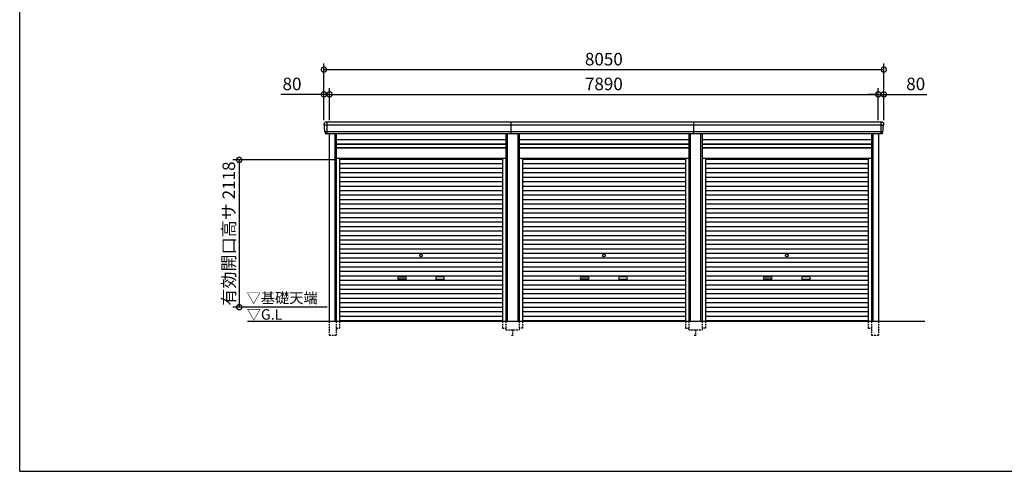
# Model space of a CAD drawing. Extents: x -35008 to -10877, y -2824 to 14162.
# Drawn here: x -35008 to -20850, y -2496 to 3999 of the extents above; entities that cross this region are included whole.
import ezdxf

# ---------------------------------------------------------------- set-up
doc = ezdxf.new("R2010")
doc.units = 0
doc.header["$LTSCALE"] = 20
doc.header["$PDMODE"] = 3
doc.header["$PDSIZE"] = 2
doc.linetypes.add('HIDDEN', pattern=[0.375, 0.25, -0.125])
doc.layers.get('0').update_dxf_attribs({"linetype": 'CONTINUOUS'})
doc.layers.get('DEFPOINTS').update_dxf_attribs({"linetype": 'CONTINUOUS'})
for name, color, linetype in [('仕様書枠', 230, 'CONTINUOUS'), ('寸法', 4, 'CONTINUOUS'), ('破線', 2, 'HIDDEN'), ('細線', 5, 'CONTINUOUS'), ('部品1', 7, 'CONTINUOUS'), ('Ｇ．Ｌ', 30, 'CONTINUOUS')]:
    doc.layers.add(name, color=color, linetype=linetype)
doc.styles.add('STYLE1', font='isocp.shx', dxfattribs={"bigfont": 'bigfont.shx'})
doc.styles.add('STYLE2', font='txt')
doc.dimstyles.new('INABA_S60G', dxfattribs={"dimscale": 60, "dimtxt": 3, "dimasz": 2.5, "dimexe": 1.5, "dimexo": 0.5, "dimgap": 1, "dimtad": 3, "dimdec": 1, "dimdsep": 46, "dimtxsty": 'STYLE1', "dimblk1": 'DOTSMALL', "dimblk2": 'DOTSMALL', "dimsah": 1, "dimcen": 0, "dimclrt": 7, "dimadec": 0, "dimazin": 0, "dimtfac": 1, "dimtdec": 4, "dimtix": 1, "dimtmove": 0, "dimatfit": 3, "dimldrblk": 'DOTSMALL', "dimfxl": 1, "dimtolj": 1, "dimtzin": 0, "dimarcsym": 0})

# ---------------------------------------------------------------- blocks, each defined once
blk = doc.blocks.new('_DOTSMALL')
at = {"color": 0, "linetype": 'ByBlock', "ltscale": 50, "const_width": 0.5}
blk.add_lwpolyline([(-0.0625, 0, 1), (0.0625, 0, 1)], format="xyb", close=True, dxfattribs=at)
blk = doc.blocks.new('*D40')
at = {"layer": 'DEFPOINTS', "color": 0, "ltscale": 50}
for p in [(-30553, 2925), (-30633, 2524), (-30553, 2524)]:
    blk.add_point(p, dxfattribs=at)
at = {"layer": '寸法', "color": 0, "lineweight": -2, "ltscale": 50}
for p, q in [((-30633, 2554), (-30633, 3015)), ((-30553, 2554), (-30553, 3015)), ((-30633, 2925), (-31251, 2925)), ((-30553, 2925), (-30633, 2925)), ((-30553, 2925), (-30403, 2925))]:
    blk.add_line(p, q, dxfattribs=at)
at = {"layer": '寸法', "color": 0, "lineweight": -2, "ltscale": 50, "xscale": 150, "yscale": 150, "zscale": 150}
blk.add_blockref('_DOTSMALL', (-30633, 2925), dxfattribs=at)
at = {"layer": '寸法', "color": 0, "lineweight": -2, "ltscale": 50, "xscale": 150, "yscale": 150, "zscale": 150, "rotation": 180}
blk.add_blockref('_DOTSMALL', (-30553, 2925), dxfattribs=at)
at = {"layer": '寸法', "color": 7, "ltscale": 50, "insert": (-31092, 3075), "char_height": 180, "attachment_point": 5, "style": 'STYLE1'}
blk.add_mtext('\\A1;80', dxfattribs=at)
blk = doc.blocks.new('*D41')
at = {"layer": 'DEFPOINTS', "color": 0, "ltscale": 50}
for p in [(-22663, 2925), (-30553, 2524), (-22663, 2524)]:
    blk.add_point(p, dxfattribs=at)
at = {"layer": '寸法', "color": 0, "lineweight": -2, "ltscale": 50}
for p, q in [((-30553, 2554), (-30553, 3015)), ((-22663, 2554), (-22663, 3015)), ((-30553, 2925), (-22663, 2925))]:
    blk.add_line(p, q, dxfattribs=at)
at = {"layer": '寸法', "color": 0, "lineweight": -2, "ltscale": 50, "xscale": 150, "yscale": 150, "zscale": 150, "rotation": 180}
blk.add_blockref('_DOTSMALL', (-30553, 2925), dxfattribs=at)
at = {"layer": '寸法', "color": 0, "lineweight": -2, "ltscale": 50, "xscale": 150, "yscale": 150, "zscale": 150}
blk.add_blockref('_DOTSMALL', (-22663, 2925), dxfattribs=at)
at = {"layer": '寸法', "color": 7, "ltscale": 50, "insert": (-26608, 3075), "char_height": 180, "attachment_point": 5, "style": 'STYLE1'}
blk.add_mtext('\\A1;7890', dxfattribs=at)
blk = doc.blocks.new('*D42')
at = {"layer": 'DEFPOINTS', "color": 0, "ltscale": 50}
for p in [(-22583, 2925), (-22663, 2524), (-22583, 2524)]:
    blk.add_point(p, dxfattribs=at)
at = {"layer": '寸法', "color": 0, "lineweight": -2, "ltscale": 50}
for p, q in [((-22663, 2554), (-22663, 3015)), ((-22583, 2554), (-22583, 3015)), ((-22663, 2925), (-22813, 2925)), ((-22663, 2925), (-22583, 2925)), ((-22583, 2925), (-21964, 2925))]:
    blk.add_line(p, q, dxfattribs=at)
at = {"layer": '寸法', "color": 0, "lineweight": -2, "ltscale": 50, "xscale": 150, "yscale": 150, "zscale": 150}
blk.add_blockref('_DOTSMALL', (-22663, 2925), dxfattribs=at)
at = {"layer": '寸法', "color": 0, "lineweight": -2, "ltscale": 50, "xscale": 150, "yscale": 150, "zscale": 150, "rotation": 180}
blk.add_blockref('_DOTSMALL', (-22583, 2925), dxfattribs=at)
at = {"layer": '寸法', "color": 7, "ltscale": 50, "insert": (-22124, 3075), "char_height": 180, "attachment_point": 5, "style": 'STYLE1'}
blk.add_mtext('\\A1;80', dxfattribs=at)
blk = doc.blocks.new('*D43')
at = {"layer": 'DEFPOINTS', "color": 0, "ltscale": 50}
for p in [(-22583, 3281), (-30633, 2524), (-22583, 2524)]:
    blk.add_point(p, dxfattribs=at)
at = {"layer": '寸法', "color": 0, "lineweight": -2, "ltscale": 50}
for p, q in [((-30633, 2554), (-30633, 3371)), ((-30633, 3281), (-22583, 3281)), ((-22583, 2554), (-22583, 3371))]:
    blk.add_line(p, q, dxfattribs=at)
at = {"layer": '寸法', "color": 0, "lineweight": -2, "ltscale": 50, "xscale": 150, "yscale": 150, "zscale": 150, "rotation": 180}
blk.add_blockref('_DOTSMALL', (-30633, 3281), dxfattribs=at)
at = {"layer": '寸法', "color": 0, "lineweight": -2, "ltscale": 50, "xscale": 150, "yscale": 150, "zscale": 150}
blk.add_blockref('_DOTSMALL', (-22583, 3281), dxfattribs=at)
at = {"layer": '寸法', "color": 7, "ltscale": 50, "insert": (-26608, 3431), "char_height": 180, "attachment_point": 5, "style": 'STYLE1'}
blk.add_mtext('\\A1;8050', dxfattribs=at)
blk = doc.blocks.new('*D44')
at = {"layer": 'DEFPOINTS', "color": 0, "ltscale": 50}
for p in [(-30457, 1982), (-31851, -136), (-30557, -136)]:
    blk.add_point(p, dxfattribs=at)
at = {"layer": '寸法', "color": 0, "lineweight": -2, "ltscale": 50}
for p, q in [((-30487, 1982), (-31941, 1982)), ((-31851, 1982), (-31851, -136)), ((-30587, -136), (-31941, -136))]:
    blk.add_line(p, q, dxfattribs=at)
at = {"layer": '寸法', "color": 0, "lineweight": -2, "ltscale": 50, "xscale": 150, "yscale": 150, "zscale": 150}
for p, rotation in [((-31851, 1982), 90), ((-31851, -136), 270)]:
    blk.add_blockref('_DOTSMALL', p, dxfattribs=dict(at, rotation=rotation))
at = {"layer": '寸法', "color": 7, "ltscale": 50, "insert": (-32001, 923), "char_height": 180, "attachment_point": 5, "rotation": 90, "style": 'STYLE1'}
blk.add_mtext('\\A1;有効開口高サ 2118', dxfattribs=at)

msp = doc.modelspace()

# ---------------------------------------------------------------- linework, layer by layer
at = {"layer": '仕様書枠', "ltscale": 50}
for q in [(-35007.62, 14162), (-10876.82, -2496.4)]:
    msp.add_line((-35007.62, -2496.4), q, dxfattribs=at)
at = {"layer": '破線', "ltscale": 5}
for p, q in [((-30556.71, -336.4), (-30556.71, -536.4)), ((-30456.71, -336.4), (-30456.71, -536.4)), ((-30408.71, -336.4), (-30408.71, -436.4)), ((-28066.51, -336.4), (-28066.51, -436.4)), ((-28018.51, -336.4), (-28018.51, -461.4)), ((-27826.71, -336.4), (-27826.71, -461.4)), ((-27778.71, -336.4), (-27778.71, -436.4)), ((-25436.51, -336.4), (-25436.51, -436.4)), ((-25388.51, -336.4), (-25388.51, -461.4)), ((-25196.71, -336.4), (-25196.71, -461.4)), ((-25148.71, -336.4), (-25148.71, -436.4)), ((-22806.51, -336.4), (-22806.51, -436.4)), ((-22758.51, -336.4), (-22758.51, -536.4)), ((-22658.51, -336.4), (-22658.51, -536.4)), ((-30556.71, -536.4), (-30456.71, -536.4)), ((-30456.71, -436.4), (-30408.71, -436.4)), ((-28066.51, -436.4), (-28018.51, -436.4)), ((-28018.51, -461.4), (-27826.71, -461.4)), ((-27937.61, -536.4), (-27907.61, -536.4)), ((-27922.61, -461.4), (-27922.61, -536.4)), ((-27778.71, -436.4), (-27826.71, -436.4)), ((-25436.51, -436.4), (-25388.51, -436.4)), ((-25388.51, -461.4), (-25196.71, -461.4)), ((-25307.61, -536.4), (-25277.61, -536.4)), ((-25292.61, -461.4), (-25292.61, -536.4)), ((-25148.71, -436.4), (-25196.71, -436.4)), ((-22806.51, -436.4), (-22758.51, -436.4)), ((-22758.51, -536.4), (-22658.51, -536.4))]:
    msp.add_line(p, q, dxfattribs=at)
at = {"layer": '細線', "ltscale": 50}
for p, q in [((-22586.56, 2481.53), (-30628.66, 2481.53)), ((-30556.61, 2481.53), (-30624.77, 2481.53)), ((-30590.61, 2523.6), (-30590.61, 2356.6)), ((-27942.61, 2356.6), (-27942.61, 2523.6)), ((-25312.61, 2356.6), (-25312.61, 2523.6)), ((-22624.61, 2523.6), (-22624.61, 2356.6)), ((-22598.06, 2387.11), (-30617.16, 2387.11)), ((-30476.71, 2356.6), (-30476.71, -336.4)), ((-27998.51, 2356.6), (-27998.51, -336.4)), ((-27846.71, 2356.6), (-27846.71, -336.4)), ((-25368.51, 2356.6), (-25368.51, -336.4)), ((-25216.71, 2356.6), (-25216.71, -336.4)), ((-22738.51, 2356.6), (-22738.51, -336.4)), ((-30456.71, 2206.6), (-28018.51, 2206.6)), ((-30456.71, 2161.6), (-28018.51, 2161.6)), ((-27826.71, 2206.6), (-25388.51, 2206.6)), ((-27826.71, 2161.6), (-25388.51, 2161.6)), ((-25196.71, 2206.6), (-22758.51, 2206.6)), ((-25196.71, 2161.6), (-22758.51, 2161.6)), ((-30408.71, 1993.55), (-28066.51, 1993.55)), ((-27778.71, 1993.55), (-25436.51, 1993.55)), ((-25148.71, 1993.55), (-22806.51, 1993.55)), ((-30408.71, 1929.05), (-28066.51, 1929.05)), ((-30408.71, 1864.55), (-28066.51, 1864.55)), ((-27778.71, 1929.05), (-25436.51, 1929.05)), ((-27778.71, 1864.55), (-25436.51, 1864.55)), ((-25148.71, 1929.05), (-22806.51, 1929.05)), ((-25148.71, 1864.55), (-22806.51, 1864.55)), ((-30408.71, 1800.05), (-28066.51, 1800.05)), ((-30408.71, 1735.55), (-28066.51, 1735.55)), ((-27778.71, 1800.05), (-25436.51, 1800.05)), ((-27778.71, 1735.55), (-25436.51, 1735.55)), ((-25148.71, 1800.05), (-22806.51, 1800.05)), ((-25148.71, 1735.55), (-22806.51, 1735.55)), ((-30408.71, 1671.05), (-28066.51, 1671.05)), ((-30408.71, 1606.55), (-28066.51, 1606.55)), ((-27778.71, 1671.05), (-25436.51, 1671.05)), ((-27778.71, 1606.55), (-25436.51, 1606.55)), ((-25148.71, 1671.05), (-22806.51, 1671.05)), ((-25148.71, 1606.55), (-22806.51, 1606.55)), ((-30408.71, 1542.05), (-28066.51, 1542.05)), ((-30408.71, 1477.55), (-28066.51, 1477.55)), ((-27778.71, 1542.05), (-25436.51, 1542.05)), ((-27778.71, 1477.55), (-25436.51, 1477.55)), ((-25148.71, 1542.05), (-22806.51, 1542.05)), ((-25148.71, 1477.55), (-22806.51, 1477.55)), ((-30408.71, 1413.05), (-28066.51, 1413.05)), ((-30408.71, 1348.55), (-28066.51, 1348.55)), ((-30408.71, 1284.05), (-28066.51, 1284.05)), ((-27778.71, 1413.05), (-25436.51, 1413.05)), ((-27778.71, 1348.55), (-25436.51, 1348.55)), ((-27778.71, 1284.05), (-25436.51, 1284.05)), ((-25148.71, 1413.05), (-22806.51, 1413.05)), ((-25148.71, 1348.55), (-22806.51, 1348.55)), ((-25148.71, 1284.05), (-22806.51, 1284.05)), ((-30408.71, 1219.55), (-28066.51, 1219.55)), ((-30408.71, 1155.05), (-28066.51, 1155.05)), ((-27778.71, 1219.55), (-25436.51, 1219.55)), ((-27778.71, 1155.05), (-25436.51, 1155.05)), ((-25148.71, 1219.55), (-22806.51, 1219.55)), ((-25148.71, 1155.05), (-22806.51, 1155.05)), ((-30408.71, 1090.55), (-28066.51, 1090.55)), ((-30408.71, 1026.05), (-28066.51, 1026.05)), ((-27778.71, 1090.55), (-25436.51, 1090.55)), ((-27778.71, 1026.05), (-25436.51, 1026.05)), ((-25148.71, 1090.55), (-22806.51, 1090.55)), ((-25148.71, 1026.05), (-22806.51, 1026.05)), ((-30408.71, 961.55), (-28066.51, 961.55)), ((-30408.71, 897.05), (-28066.51, 897.05)), ((-27778.71, 961.55), (-25436.51, 961.55)), ((-27778.71, 897.05), (-25436.51, 897.05)), ((-25148.71, 961.55), (-22806.51, 961.55)), ((-25148.71, 897.05), (-22806.51, 897.05)), ((-30408.71, 832.55), (-28066.51, 832.55)), ((-30408.71, 768.05), (-28066.51, 768.05)), ((-27778.71, 832.55), (-25436.51, 832.55)), ((-27778.71, 768.05), (-25436.51, 768.05)), ((-25148.71, 832.55), (-22806.51, 832.55)), ((-25148.71, 768.05), (-22806.51, 768.05)), ((-30408.71, 703.55), (-28066.51, 703.55)), ((-30408.71, 639.05), (-28066.51, 639.05)), ((-30408.71, 574.55), (-28066.51, 574.55)), ((-27778.71, 703.55), (-25436.51, 703.55)), ((-27778.71, 639.05), (-25436.51, 639.05)), ((-27778.71, 574.55), (-25436.51, 574.55)), ((-25148.71, 703.55), (-22806.51, 703.55)), ((-25148.71, 639.05), (-22806.51, 639.05)), ((-25148.71, 574.55), (-22806.51, 574.55)), ((-30408.71, 510.05), (-28066.51, 510.05)), ((-30408.71, 445.55), (-28066.51, 445.55)), ((-27778.71, 510.05), (-25436.51, 510.05)), ((-27778.71, 445.55), (-25436.51, 445.55)), ((-25148.71, 510.05), (-22806.51, 510.05)), ((-25148.71, 445.55), (-22806.51, 445.55)), ((-30408.71, 381.05), (-28066.51, 381.05)), ((-30408.71, 316.55), (-28066.51, 316.55)), ((-29561.11, 300.8), (-29464.11, 300.8)), ((-28914.11, 300.8), (-29011.11, 300.8)), ((-27778.71, 381.05), (-25436.51, 381.05)), ((-27778.71, 316.55), (-25436.51, 316.55)), ((-26931.11, 300.8), (-26834.11, 300.8)), ((-26284.11, 300.8), (-26381.11, 300.8)), ((-25148.71, 381.05), (-22806.51, 381.05)), ((-25148.71, 316.55), (-22806.51, 316.55)), ((-24301.11, 300.8), (-24204.11, 300.8)), ((-23654.11, 300.8), (-23751.11, 300.8)), ((-30408.71, 252.05), (-28066.51, 252.05)), ((-30408.71, 187.55), (-28066.51, 187.55)), ((-29464.11, 267.8), (-29561.11, 267.8)), ((-29011.11, 267.8), (-28914.11, 267.8)), ((-27778.71, 252.05), (-25436.51, 252.05)), ((-27778.71, 187.55), (-25436.51, 187.55)), ((-26834.11, 267.8), (-26931.11, 267.8)), ((-26381.11, 267.8), (-26284.11, 267.8)), ((-25148.71, 252.05), (-22806.51, 252.05)), ((-25148.71, 187.55), (-22806.51, 187.55)), ((-24204.11, 267.8), (-24301.11, 267.8)), ((-23751.11, 267.8), (-23654.11, 267.8)), ((-30408.71, 123.05), (-28066.51, 123.05)), ((-30408.71, 58.55), (-28066.51, 58.55)), ((-27778.71, 123.05), (-25436.51, 123.05)), ((-27778.71, 58.55), (-25436.51, 58.55)), ((-25148.71, 123.05), (-22806.51, 123.05)), ((-25148.71, 58.55), (-22806.51, 58.55)), ((-30408.71, -5.95), (-28066.51, -5.95)), ((-30408.71, -70.45), (-28066.51, -70.45)), ((-30408.71, -134.95), (-28066.51, -134.95)), ((-27778.71, -5.95), (-25436.51, -5.95)), ((-27778.71, -70.45), (-25436.51, -70.45)), ((-27778.71, -134.95), (-25436.51, -134.95)), ((-25148.71, -5.95), (-22806.51, -5.95)), ((-25148.71, -70.45), (-22806.51, -70.45)), ((-25148.71, -134.95), (-22806.51, -134.95)), ((-30408.71, -199.45), (-28066.51, -199.45)), ((-30408.71, -263.95), (-28066.51, -263.95)), ((-27778.71, -199.45), (-25436.51, -199.45)), ((-27778.71, -263.95), (-25436.51, -263.95)), ((-25148.71, -199.45), (-22806.51, -199.45)), ((-25148.71, -263.95), (-22806.51, -263.95)), ((-30408.71, -327.6), (-28066.51, -327.6)), ((-27778.71, -327.6), (-25436.51, -327.6)), ((-25148.71, -327.6), (-22806.51, -327.6))]:
    msp.add_line(p, q, dxfattribs=at)
at = {"layer": '細線'}
for p, q in [((-30590.61, 2523.4), (-30590.61, 2356.8)), ((-22624.61, 2523.4), (-22624.61, 2356.8))]:
    msp.add_line(p, q, dxfattribs=at)
at = {"layer": '細線', "ltscale": 50}
for centre in [(-29237.61, 606.8), (-26607.61, 606.8), (-23977.61, 606.8)]:
    msp.add_circle(centre, 18, dxfattribs=at)
for centre, start, end in [((-29561.11, 284.3), 90, 270), ((-29464.11, 284.3), 270, 90), ((-29011.11, 284.3), 90, 270), ((-28914.11, 284.3), 270, 90), ((-26931.11, 284.3), 90, 270), ((-26834.11, 284.3), 270, 90), ((-26381.11, 284.3), 90, 270), ((-26284.11, 284.3), 270, 90), ((-24301.11, 284.3), 90, 270), ((-24204.11, 284.3), 270, 90), ((-23751.11, 284.3), 90, 270), ((-23654.11, 284.3), 270, 90)]:
    msp.add_arc(centre, 16.5, start, end, dxfattribs=at)
at = {"layer": '部品1'}
for p, q in [((-30627.09, 2481.11), (-30628.66, 2481.53)), ((-22588.13, 2481.11), (-22586.56, 2481.53)), ((-30617.16, 2387.11), (-30618.73, 2387.53)), ((-22598.06, 2387.11), (-22596.49, 2387.53))]:
    msp.add_line(p, q, dxfattribs=at)
at = {"layer": '部品1', "ltscale": 50}
for p, q in [((-22603.68, 2523.6), (-30612.82, 2523.6)), ((-22618.54, 2356.6), (-30596.69, 2356.6)), ((-30556.71, 2356.6), (-30556.71, -336.4)), ((-30456.71, 2356.6), (-30456.71, -336.4)), ((-30456.71, 2276.1), (-28018.51, 2276.1)), ((-28018.51, 2356.6), (-28018.51, -336.4)), ((-27826.71, 2356.6), (-27826.71, -336.4)), ((-27826.71, 2276.1), (-25388.51, 2276.1)), ((-25388.51, 2356.6), (-25388.51, -336.4)), ((-25196.71, 2356.6), (-25196.71, -336.4)), ((-25196.71, 2276.1), (-22758.51, 2276.1)), ((-22758.51, 2356.6), (-22758.51, -336.4)), ((-22658.51, 2356.6), (-22658.51, -336.4)), ((-30456.71, 2212.1), (-28018.51, 2212.1)), ((-30456.71, 2154.6), (-28018.51, 2154.6)), ((-27826.71, 2212.1), (-25388.51, 2212.1)), ((-27826.71, 2154.6), (-25388.51, 2154.6)), ((-25196.71, 2212.1), (-22758.51, 2212.1)), ((-25196.71, 2154.6), (-22758.51, 2154.6)), ((-30456.71, 2008.6), (-28018.51, 2008.6)), ((-30408.71, 2008.6), (-30408.71, -336.4)), ((-28066.51, 2008.6), (-28066.51, -336.4)), ((-27826.71, 2008.6), (-25388.51, 2008.6)), ((-27778.71, 2008.6), (-27778.71, -336.4)), ((-25436.51, 2008.6), (-25436.51, -336.4)), ((-25196.71, 2008.6), (-22758.51, 2008.6)), ((-25148.71, 2008.6), (-25148.71, -336.4)), ((-22806.51, 2008.6), (-22806.51, -336.4))]:
    msp.add_line(p, q, dxfattribs=at)
at = {"layer": '部品1'}
for centre, radius, start, end in [((-30612.18, 2504.23), 19.38, 88.110605, 183.794844), ((-30628.02, 2483.94), 2.5, 183.000259, 254.9999), ((-30628.02, 2483.94), 2.5, 183, 255), ((-30627.74, 2478.69), 2.5, 3.019237, 74.999872), ((-22603.04, 2504.23), 19.38, 356.205156, 91.889395), ((-22587.48, 2478.69), 2.5, 105.000128, 176.980763), ((-22587.21, 2483.94), 2.5, 285.0001, 356.999741), ((-22587.21, 2483.94), 2.5, 285, 357), ((-30618.08, 2389.94), 2.5, 183.000075, 255.000175), ((-30618.08, 2389.94), 2.5, 183, 255), ((-30617.81, 2384.69), 2.5, 3.013515, 74.999263), ((-22597.42, 2384.69), 2.5, 105.000737, 176.986485), ((-22597.14, 2389.94), 2.5, 284.999825, 356.999925), ((-22597.14, 2389.94), 2.5, 285, 357)]:
    msp.add_arc(centre, radius, start, end, dxfattribs=at)
for points in [[(-30630.51, 2483.81), (-30630.85, 2490.19), (-30631.18, 2496.57), (-30631.52, 2502.95)], [(-30620.58, 2389.81), (-30622.13, 2419.47), (-30623.69, 2449.17), (-30625.25, 2478.82)], [(-22594.64, 2389.81), (-22593.09, 2419.47), (-22591.53, 2449.17), (-22589.98, 2478.82)], [(-22584.71, 2483.81), (-22584.38, 2490.19), (-22584.04, 2496.57), (-22583.71, 2502.95)], [(-30618.73, 2387.53), (-30618.73, 2387.53), (-30618.73, 2387.53), (-30618.73, 2387.53)], [(-30614.79, 2375.47), (-30614.97, 2378.76), (-30615.14, 2381.54), (-30615.31, 2384.82)], [(-30615.31, 2384.82), (-30615.31, 2384.82), (-30615.31, 2384.82), (-30615.31, 2384.82)], [(-22600.43, 2375.47), (-22600.26, 2378.76), (-22600.09, 2381.54), (-22599.91, 2384.82)], [(-22599.91, 2384.82), (-22599.91, 2384.82), (-22599.91, 2384.82), (-22599.91, 2384.82)], [(-22596.49, 2387.53), (-22596.49, 2387.53), (-22596.49, 2387.53), (-22596.49, 2387.53)]]:
    msp.add_open_spline(points, degree=3, dxfattribs=at)
for points in [[(-30614.79, 2375.47), (-30614.76, 2374.89), (-30614.71, 2374.3), (-30614.54, 2373.1), (-30614.42, 2372.49), (-30614.13, 2371.27), (-30613.96, 2370.67), (-30613.65, 2369.77), (-30613.55, 2369.47), (-30613.37, 2369.04), (-30613.31, 2368.89), (-30613.19, 2368.6), (-30613.13, 2368.46), (-30612.93, 2368.01), (-30612.78, 2367.71), (-30612.48, 2367.11), (-30612.32, 2366.82), (-30611.82, 2365.95), (-30611.46, 2365.4), (-30610.7, 2364.33), (-30610.29, 2363.81), (-30609.64, 2363.08), (-30609.42, 2362.83), (-30608.96, 2362.36), (-30608.72, 2362.13), (-30608.36, 2361.79), (-30608.24, 2361.68), (-30607.99, 2361.46), (-30607.86, 2361.35), (-30607.49, 2361.03), (-30607.23, 2360.82), (-30606.71, 2360.43), (-30606.45, 2360.23), (-30605.91, 2359.86), (-30605.64, 2359.69), (-30604.81, 2359.17), (-30604.25, 2358.86), (-30603.38, 2358.43), (-30603.08, 2358.3), (-30602.49, 2358.04), (-30602.19, 2357.91), (-30601.59, 2357.69), (-30601.3, 2357.59), (-30600.72, 2357.4), (-30600.42, 2357.31), (-30599.83, 2357.15), (-30599.53, 2357.07), (-30598.94, 2356.94), (-30598.64, 2356.88), (-30597.78, 2356.73), (-30597.23, 2356.65), (-30596.69, 2356.6)], [(-22600.43, 2375.47), (-22600.46, 2374.89), (-22600.52, 2374.3), (-22600.69, 2373.1), (-22600.8, 2372.49), (-22601.09, 2371.27), (-22601.27, 2370.67), (-22601.57, 2369.77), (-22601.68, 2369.47), (-22601.85, 2369.04), (-22601.91, 2368.89), (-22602.03, 2368.6), (-22602.09, 2368.46), (-22602.3, 2368.01), (-22602.44, 2367.71), (-22602.75, 2367.11), (-22602.91, 2366.82), (-22603.41, 2365.95), (-22603.76, 2365.4), (-22604.53, 2364.33), (-22604.94, 2363.81), (-22605.59, 2363.08), (-22605.81, 2362.83), (-22606.27, 2362.36), (-22606.5, 2362.13), (-22606.86, 2361.79), (-22606.99, 2361.68), (-22607.24, 2361.46), (-22607.36, 2361.35), (-22607.74, 2361.03), (-22608, 2360.82), (-22608.52, 2360.43), (-22608.78, 2360.23), (-22609.31, 2359.86), (-22609.59, 2359.69), (-22610.41, 2359.17), (-22610.98, 2358.86), (-22611.85, 2358.43), (-22612.14, 2358.3), (-22612.74, 2358.04), (-22613.04, 2357.91), (-22613.63, 2357.69), (-22613.92, 2357.59), (-22614.51, 2357.4), (-22614.8, 2357.31), (-22615.39, 2357.15), (-22615.69, 2357.07), (-22616.29, 2356.94), (-22616.59, 2356.88), (-22617.44, 2356.73), (-22617.99, 2356.65), (-22618.54, 2356.6)]]:
    msp.add_open_spline(points, degree=3, knots=[0, 0, 0, 0, 0.058996815, 0.058996815, 0.117993631, 0.117993631, 0.176990446, 0.176990446, 0.206488854, 0.206488854, 0.221238057, 0.221238057, 0.235987261, 0.235987261, 0.268248941, 0.268248941, 0.300510621, 0.300510621, 0.365033982, 0.365033982, 0.429557342, 0.429557342, 0.461819022, 0.461819022, 0.494080702, 0.494080702, 0.510405104, 0.510405104, 0.526729507, 0.526729507, 0.559378311, 0.559378311, 0.592027115, 0.592027115, 0.624675919, 0.624675919, 0.689973528, 0.689973528, 0.722622332, 0.722622332, 0.755271136, 0.755271136, 0.785862244, 0.785862244, 0.816453352, 0.816453352, 0.84704446, 0.84704446, 0.877635568, 0.877635568, 0.934353867, 0.934353867, 0.934353867, 0.934353867], dxfattribs=at)
at = {"layer": 'Ｇ．Ｌ', "color": 30, "ltscale": 50}
msp.add_line((-31731.85, -336.4), (-21990.62, -336.4), dxfattribs=at)

# ---------------------------------------------------------------- texts
at = {"layer": '部品1', "color": 7, "ltscale": 50, "style": 'STYLE2'}
for s, p in [('▽基礎天端', (-31746.22, -78.05)), ('▽G.L', (-31743.53, -315.2))]:
    msp.add_text(s, height=150, dxfattribs=at).set_placement(p)

# ---------------------------------------------------------------- dimensions: what is measured, and where the dimension line sits
at = {"layer": '寸法', "ltscale": 50}
for base, p1, p2, picture, middle in [((-22582.61, 3281.04), (-30632.61, 2523.6), (-22582.61, 2523.6), '*D43', (-26607.61, 3431.04)), ((-22662.61, 2924.61), (-30552.61, 2523.6), (-22662.61, 2523.6), '*D41', (-26607.61, 3074.61))]:
    dim = msp.add_linear_dim(base=base, p1=p1, p2=p2, dimstyle='INABA_S60G', dxfattribs=at)
    dim.commit()
    dim.dimension.update_dxf_attribs({"geometry": picture, "text_midpoint": middle})
for base, p1, p2, picture, middle in [((-30552.61, 2924.61), (-30632.61, 2523.6), (-30552.61, 2523.6), '*D40', (-31091.68, 2924.61)), ((-22582.61, 2924.61), (-22662.61, 2523.6), (-22582.61, 2523.6), '*D42', (-22123.54, 2924.61))]:
    dim = msp.add_linear_dim(base=base, p1=p1, p2=p2, dimstyle='INABA_S60G', dxfattribs=at)
    dim.commit()
    dim.dimension.update_dxf_attribs({"geometry": picture, "text_midpoint": middle, "dimtype": 160})
dim = msp.add_linear_dim(base=(-31851.14, -136.4), p1=(-30456.71, 1981.6), p2=(-30556.61, -136.4), angle=90, text='有効開口高サ <>', dimstyle='INABA_S60G', dxfattribs=at)
dim.commit()
dim.dimension.update_dxf_attribs({"geometry": '*D44', "text_midpoint": (-32001.16, 922.6)})

doc.saveas('drawing.dxf')
